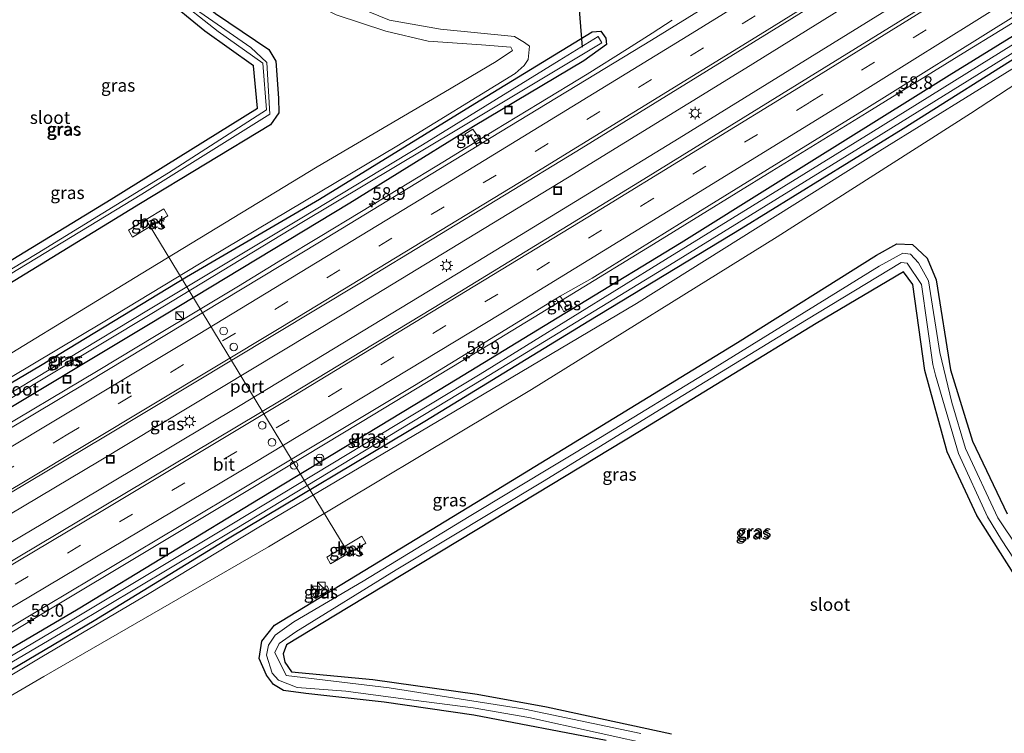
# Model space of a CAD drawing. Units: metres. Extents: x 109996 to 120000, y 393749 to 400001.
# Drawn here: x 113935 to 114129, y 394238 to 394379 of the extents above; entities that cross this region are included whole.
import ezdxf
from ezdxf.enums import TextEntityAlignment as Align

# ---------------------------------------------------------------- set-up
doc = ezdxf.new("R2010")
doc.units = ezdxf.units.M
doc.linetypes.add('VW-3-9_STREEP', pattern=[12, 3, -9])
doc.layers.get('0').update_dxf_attribs({"lineweight": 25})
for name, color, linetype, lineweight in [('B-ME-AL-OVERIG-S-B1', 7, 'Continuous', 18), ('B-ME-AM-KILOMETR-S-B1', 7, 'Continuous', 18), ('B-ME-BV-GELEIDECONSTRUCTIE-GELEIDERAIL-L-B1', 213, 'BV-GELEIDERAIL', 18), ('B-ME-GW-KRUINLIJN-L-B1', 93, 'Continuous', 18), ('B-ME-GW-TEENLIJN-L-B1', 93, 'Continuous', 18), ('B-ME-IE-GRASLAND-GV-B6', 93, 'Continuous', 18), ('B-ME-IE-INRICHTINGSELEMENT-S-B1', 253, 'Continuous', 18), ('B-ME-IE-MEUBILAIR_WEGMEUBILAIR-LICHTMAST-S-B1', 8, 'Continuous', 18), ('B-ME-OG-WATER-GV-B6', 153, 'Continuous', 18), ('B-ME-VH-VERH_SOORT-BETON-OVERIG-GV-B6', 8, 'IE-TERREINAFSCHEIDING-NATUURLIJK-HOUTWAL', 18), ('B-ME-VH-VERH_SOORT-BITUMEN-GV-B6', 8, 'IE-TERREINAFSCHEIDING-NATUURLIJK-HOUTWAL', 18), ('B-ME-VW-DRIP-S-B1', 8, 'Continuous', 18), ('B-ME-VW-MARKERING-39STREEP-015-L-B1', 255, 'VW-3-9_STREEP', 18), ('B-ME-VW-MARKERING-STREEP-015-L-B1', 7, 'Continuous', 18), ('B-ME-VW-MEUBILAIR_WEGMEUBILAIR-PORTAAL-L-B1', 8, 'Continuous', 18)]:
    doc.layers.add(name, color=color, linetype=linetype, lineweight=lineweight)
doc.layers.add('B-ME-GW-INSTEEKWATERGANG-L-B1', color=10, linetype='Continuous')
doc.layers.add('B-ME-KW-DUIKER-L-B1', color=10, linetype='Continuous')
doc.styles.add('NLCS-ISO', font='NLCS-ISO.TTF')
doc.linetypes.add('BV-GELEIDERAIL', pattern='A,10,-3,[108,NLCS.SHX,S=1,R=0,X=0,Y=0],-3', length=16)
doc.linetypes.add('IE-TERREINAFSCHEIDING-NATUURLIJK-HOUTWAL', pattern='A,7,-1.5,[67,NLCS.SHX,S=0.75,R=45,X=0,Y=0],-1.5,7,-1.5,[70,NLCS.SHX,S=0.75,R=0,X=0,Y=0],-1.5', length=20)

# ---------------------------------------------------------------- blocks, each defined once
blk = doc.blocks.new('hecto')
for p, q in [((0, 0.625), (-0.625, 0)), ((0, -0.625), (0, 0.625)), ((-0.625, 0), (0.625, 0)), ((0.625, 0), (0, -0.625))]:
    blk.add_line(p, q)
blk = doc.blocks.new('kast')
blk.add_line((-0.75, -0.75), (0.75, 0.75))
blk.add_lwpolyline([(-0.75, 0.75), (0.75, 0.75), (0.75, -0.75), (-0.75, -0.75)], close=True)
blk = doc.blocks.new('dtb')
blk.add_circle((0, 0), 0.75)
blk = doc.blocks.new('lantaarnpaal')
for p, q in [((-0.75, 0), (-1.25, 0)), ((-0.88, 0.88), (-0.53, 0.53)), ((0, 0.75), (0, 1.25)), ((0.53, 0.53), (0.88, 0.88)), ((0.75, 0), (1.25, 0)), ((-0.53, -0.53), (-0.88, -0.88)), ((0, -0.75), (0, -1.25)), ((0.53, -0.53), (0.88, -0.88))]:
    blk.add_line(p, q)
blk.add_circle((0, 0), 0.75)
blk = doc.blocks.new('put')
for p, q in [((0.75, 0.75), (-0.75, 0.75)), ((-0.75, 0.75), (-0.75, -0.75)), ((0.75, -0.75), (0.75, 0.75)), ((-0.75, -0.75), (0.75, -0.75))]:
    blk.add_line(p, q)
blk.add_lwpolyline([(-0.625, 0.625), (0.625, 0.625), (0.625, -0.625), (-0.625, -0.625)], close=True)

msp = doc.modelspace()

# ---------------------------------------------------------------- linework, layer by layer
at = {"layer": 'B-ME-BV-GELEIDECONSTRUCTIE-GELEIDERAIL-L-B1'}
for points in [[(113804.93, 394206.299, 4.693), (113812.987, 394210.811, 4.556), (113870.583, 394244.381, 4.543), (113915.427, 394270.675, 4.584), (113950.918, 394291.804, 4.634), (113998.82, 394320.687, 4.552), (114043.233, 394347.691, 4.539), (114078.346, 394369.305, 4.549), (114121.237, 394395.993, 4.648)], [(114123.709, 394391.873, 4.684), (114108.329, 394382.117, 4.621), (114065.242, 394355.515, 4.649), (114023.15, 394329.771, 4.604), (113978.683, 394302.762, 4.614), (113939.787, 394279.52, 4.606), (113896.868, 394254.104, 4.624), (113849.726, 394226.421, 4.633), (113807.621, 394202.067, 4.672)], [(113857.2887, 394213.2424, 3.8126), (113863.7112, 394217.0423, 4.5271), (113869.6957, 394220.5571, 4.5555), (113872.9622, 394222.4772, 4.5591), (113887.9081, 394231.2019, 4.5173), (113898.1344, 394237.1235, 4.4798), (113909.4473, 394243.6812, 4.4643), (113925.6677, 394253.307, 4.4445), (113940.6825, 394262.3001, 4.5042), (113960.5101, 394274.2058, 4.5593), (113980.5454, 394286.1988, 4.5451), (114002.4265, 394299.4312, 4.5625), (114020.0591, 394310.1247, 4.5636), (114028.2311, 394315.0691, 4.5502), (114043.2137, 394324.2037, 4.534), (114061.0279, 394335.1385, 4.5423), (114069.3916, 394340.2842, 4.5588), (114083.4566, 394348.95, 4.5752), (114102.2859, 394360.5632, 4.5639), (114121.2172, 394372.2178, 4.572), (114135.7516, 394381.2153, 4.5171), (114140.1001, 394383.8359, 4.3758), (114145.5752, 394387.1618, 4.1825), (114149.3545, 394389.5011, 3.785)], [(114063.8109, 394378.7364, 4.0016), (114059.861, 394376.2152, 4.2574), (114055.0422, 394373.0783, 4.5123), (114047.0495, 394368.1076, 4.5286), (114037.5509, 394362.3042, 4.5366), (114028.8847, 394357.056, 4.5503), (114018.9406, 394350.9636, 4.5493), (114010.063, 394345.5788, 4.5414), (113994.4536, 394336.0689, 4.5673), (113987.0257, 394331.6105, 4.5336), (113978.3657, 394326.3358, 4.5523), (113970.8271, 394321.7751, 4.5205), (113962.1683, 394316.5483, 4.5351), (113950.6751, 394309.71, 4.5334), (113928.3726, 394296.3923, 4.5261), (113910.7103, 394285.9217, 4.4991), (113890.0401, 394273.6681, 4.4676), (113875.3859, 394265.0539, 4.5013), (113856.2445, 394253.8357, 4.5328), (113841.5268, 394245.2437, 4.5438), (113834.4131, 394241.1139, 4.5376), (113827.294, 394237.1927, 4.3026), (113821.3, 394234.0166, 3.9669)]]:
    msp.add_polyline3d(points, dxfattribs=at)
at = {"layer": 'B-ME-GW-INSTEEKWATERGANG-L-B1'}
for points in [[(113921.867, 394324.318, 5.21), (113953.29, 394343.446, 5.233), (113982.093, 394361.429, 5.435), (113981.297, 394369.745, 5.462), (113971.757, 394376.56, 5.354), (113963.383, 394383.511, 5.253), (113952.579, 394394.098, 5.261), (113955.115, 394396.48, 5.28), (113962.884, 394389.278, 5.365), (113973.798, 394380.047, 5.396), (113984.312, 394372.941, 5.427), (113985.725, 394370.643, 5.42), (113986.263, 394363.359, 5.451), (113986.311, 394360.461, 5.493), (113984.642, 394358.084, 5.455), (113959.042, 394342.605, 5.296), (113930.125, 394324.932, 5.214)], [(114132.806, 394376.714, 3.623), (114118.43, 394367.861, 3.541), (114084.219, 394346.46, 3.513), (114065.609, 394334.851, 3.49), (114045.296, 394322.47, 3.598), (114042.712, 394320.937, 3.61), (114019.957, 394307.024, 3.46), (113982.643, 394284.433, 3.434), (113946.788, 394262.638, 3.406), (113910.625, 394241.398, 3.401), (113874.492, 394220.062, 3.454), (113872.769, 394217.909, 3.453), (113873.43, 394216.625, 3.517), (113875.289, 394216.806, 3.47), (113902.532, 394232.83, 3.455), (113932.076, 394249.815, 3.391), (113949.902, 394260.41, 3.391), (113976.52, 394276.712, 3.373), (114015.119, 394299.681, 3.385), (114047.407, 394319.493, 3.448), (114077.459, 394337.67, 3.47), (114109.362, 394357.364, 3.651), (114134.765, 394373.449, 3.73)], [(113911.476, 394294.241, 3.574), (113939.354, 394310.684, 3.558), (113968.125, 394328.152, 3.514), (113994.311, 394343.43, 3.481), (114024.921, 394362.294, 3.504), (114048.039, 394376.461, 3.528), (114049.747, 394376.609, 3.511), (114050.778, 394375.234, 3.466), (114050.903, 394373.94, 3.537), (114046.427, 394370.722, 3.609), (114024.658, 394357.77, 3.57), (114022.756, 394356.62, 3.612), (114000.32, 394342.694, 3.558), (113960.652, 394318.7, 3.567), (113926.172, 394298.068, 3.577)], [(114050.837, 394236.761, 5.067), (114024.772, 394241.74, 5.129), (114007.077, 394244.26, 5.121), (113991.624, 394245.964, 5.226), (113987.231, 394246.576, 5.23), (113985.238, 394247.74, 5.245), (113983.875, 394249.63, 5.296), (113982.435, 394252.893, 5.478), (113982.994, 394256.288, 5.424), (113985.465, 394259.458, 5.381), (114027.95, 394285.348, 5.536), (114076.739, 394315.173, 5.633), (114104.135, 394332.395, 5.633), (114108.145, 394334.67, 5.602), (114111.189, 394334.535, 5.563), (114114.109, 394331.794, 5.532), (114115.872, 394327.538, 5.501), (114118.686, 394309.785, 5.59), (114123.001, 394295.736, 5.718), (114129.882, 394281.435, 5.757)], [(114132.739, 394267.093, 5.602), (114123.88, 394281.061, 5.684), (114118.02, 394293.671, 5.676), (114113.623, 394309.648, 5.61), (114111.25, 394326.661, 5.486), (114109.396, 394329.148, 5.571), (114092.192, 394318.955, 5.552), (114057.384, 394297.673, 5.532), (114025.36, 394278.237, 5.555), (113999.958, 394262.923, 5.361), (113987.793, 394255.594, 5.307), (113987.163, 394253.792, 5.296), (113987.49, 394252.162, 5.296), (113988.832, 394250.276, 5.276), (114004.825, 394248.725, 5.218), (114025.429, 394245.857, 5.175)], [(114025.429, 394245.857, 5.175), (114039.052, 394243.394, 5.105), (114063.692, 394238.036, 5.047)]]:
    msp.add_polyline3d(points, dxfattribs=at)
at = {"layer": 'B-ME-GW-KRUINLIJN-L-B1'}
for points in [[(113951.861, 394425.483, 5.245), (113954.897, 394418.393, 5.372), (113958.698, 394412.243, 5.525), (113964.876, 394404.474, 5.63), (113972.221, 394396.897, 5.609), (113981.775, 394389.114, 5.715), (113989.398, 394383.96, 5.635), (113997.601, 394379.784, 5.531), (114007.371, 394376.554, 5.484), (114015.747, 394374.594, 5.46), (114026.233, 394373.91, 5.375), (114032.058, 394373.434, 5.319), (114032.362, 394372.789, 5.324), (114029.13, 394370.58, 5.424), (114018.865, 394364.521, 5.361), (113993.893, 394349.833, 5.548), (113959.188, 394328.723, 5.569), (113921.457, 394305.728, 5.494)], [(114133.695, 394367.593, 5.576), (114122.602, 394360.361, 5.602), (114084.511, 394336.023, 5.831), (114036.114, 394305.945, 5.718), (113984.272, 394274.942, 5.544), (113939.968, 394249.318, 5.257)], [(113939.968, 394249.318, 5.257), (113917.776, 394236.37, 5.268), (113905.21, 394229.089, 5.179), (113905.749, 394228.014, 5.261), (113915.859, 394229.953, 5.408), (113928.669, 394231.523, 5.377), (113949.676, 394233.639, 5.33)]]:
    msp.add_polyline3d(points, dxfattribs=at)
at = {"layer": 'B-ME-GW-TEENLIJN-L-B1'}
for points in [[(113951.861, 394425.483, 5.245), (113957.13, 394416.639, 5.055), (113966.73, 394404.531, 4.861), (113980.48, 394392.851, 4.508), (113994.037, 394384.525, 4.314), (114008.119, 394378.761, 4.221), (114018.175, 394376.949, 4.046), (114032.735, 394375.519, 3.949), (114034.714, 394374.318, 3.93)], [(114034.714, 394374.318, 3.93), (114035.686, 394373.608, 3.819), (114035.447, 394370.981, 3.711), (114034.676, 394369.801, 3.685), (114032.892, 394368.267, 3.55), (114009.569, 394353.919, 3.504), (113972.877, 394332.037, 3.661), (113951.695, 394319.177, 3.556), (113919.845, 394300.191, 3.591), (113884.273, 394279.243, 3.742), (113861.209, 394265.365, 3.786), (113857.506, 394263.984, 3.778), (113855.392, 394264.79, 3.643)], [(113960.74, 394265.682, 3.619), (113982.354, 394278.791, 3.519), (114019.051, 394300.467, 3.593), (114056.785, 394322.884, 3.809), (114104.755, 394352.966, 3.813), (114132.157, 394369.919, 3.819)], [(113951.538, 394230.632, 4.004), (113936.392, 394229.037, 3.871), (113922.076, 394227.466, 3.731), (113906.017, 394224.53, 3.667), (113903.351, 394225.118, 3.665), (113901.788, 394226.998, 3.602), (113901.616, 394229.691, 3.553), (113901.597, 394230.479, 3.543), (113906.155, 394233.373, 3.572), (113917.365, 394239.943, 3.51), (113939.577, 394253.244, 3.458), (113960.74, 394265.682, 3.619)]]:
    msp.add_polyline3d(points, dxfattribs=at)
at = {"layer": 'B-ME-IE-GRASLAND-GV-B6'}
for points in [[(113919.845, 394300.191, 3.591), (113951.695, 394319.177, 3.556), (113972.877, 394332.037, 3.661), (114009.569, 394353.919, 3.504), (114032.892, 394368.267, 3.55), (114034.676, 394369.801, 3.685), (114035.447, 394370.981, 3.711), (114035.686, 394373.608, 3.819), (114034.714, 394374.318, 3.93), (114032.735, 394375.519, 3.949), (114018.175, 394376.949, 4.046), (114008.119, 394378.761, 4.221), (113994.037, 394384.525, 4.314), (113980.48, 394392.851, 4.508), (113966.73, 394404.531, 4.861), (113957.13, 394416.639, 5.055), (113951.861, 394425.483, 5.245)], [(113951.861, 394425.483, 5.245), (113954.897, 394418.393, 5.372), (113958.698, 394412.243, 5.525), (113964.876, 394404.474, 5.63), (113972.221, 394396.897, 5.609), (113981.775, 394389.114, 5.715), (113989.398, 394383.96, 5.635), (113997.601, 394379.784, 5.531), (114007.371, 394376.554, 5.484), (114015.747, 394374.594, 5.46), (114026.233, 394373.91, 5.375), (114032.058, 394373.434, 5.319), (114032.362, 394372.789, 5.324), (114029.13, 394370.58, 5.424), (114018.865, 394364.521, 5.361), (113993.893, 394349.833, 5.548), (113959.188, 394328.723, 5.569), (113921.457, 394305.728, 5.494)], [(113809.383, 394199.371, 4.026), (113803.124, 394209.085, 4.017), (113813.898, 394215.366, 4.059), (113856.676, 394240.211, 4.047), (113903.074, 394267.473, 4.022), (113952.151, 394296.724, 3.958), (114002.294, 394326.904, 3.969), (114045.03, 394352.953, 3.98), (114086.043, 394378.216, 3.963), (114119.45, 394398.972, 4.078), (114125.474, 394388.934, 4.129), (114117.671, 394384.115, 4.006), (114090.699, 394367.448, 3.999), (114058.245, 394347.384, 4.003), (114018.787, 394323.231, 3.966), (113986.771, 394303.859, 3.978), (113938.714, 394275.14, 4.071), (113896.933, 394250.296, 3.983), (113849.975, 394222.782, 3.991), (113809.383, 394199.371, 4.026)], [(113930.125, 394324.932, 5.214), (113959.042, 394342.605, 5.296), (113984.642, 394358.084, 5.455), (113986.311, 394360.461, 5.493), (113986.263, 394363.359, 5.451), (113985.725, 394370.643, 5.42), (113984.312, 394372.941, 5.427), (113973.798, 394380.047, 5.396), (113962.884, 394389.278, 5.365), (113955.115, 394396.48, 5.28), (113952.579, 394394.098, 5.261), (113963.383, 394383.511, 5.253), (113971.757, 394376.56, 5.354), (113981.297, 394369.745, 5.462), (113982.093, 394361.429, 5.435), (113953.29, 394343.446, 5.233), (113921.867, 394324.318, 5.21)], [(113921.867, 394324.318, 5.21), (113953.29, 394343.446, 5.233), (113982.093, 394361.429, 5.435), (113981.297, 394369.745, 5.462), (113971.757, 394376.56, 5.354), (113963.383, 394383.511, 5.253), (113952.579, 394394.098, 5.261), (113955.115, 394396.48, 5.28), (113962.884, 394389.278, 5.365), (113973.798, 394380.047, 5.396), (113984.312, 394372.941, 5.427), (113985.725, 394370.643, 5.42), (113986.263, 394363.359, 5.451), (113986.311, 394360.461, 5.493), (113984.642, 394358.084, 5.455), (113959.042, 394342.605, 5.296), (113930.125, 394324.932, 5.214)], [(113931.546, 394327.577, 4.373), (113959.326, 394344.417, 4.373), (113984.53, 394360.187, 4.373), (113983.967, 394370.376, 4.373), (113980.77, 394373.354, 4.373), (113969.918, 394380.923, 4.373), (113955.778, 394393.984, 4.373), (113955.168, 394393.245, 4.373), (113965.511, 394383.541, 4.373), (113974.38, 394376.514, 4.373), (113983.188, 394370.249, 4.373), (113983.869, 394361.043, 4.373), (113964.541, 394348.681, 4.373), (113938.66, 394332.759, 4.373), (113916.457, 394319.345, 4.373)], [(114087.053, 394391.666, 3.776), (114059.734, 394374.817, 3.716), (114026.292, 394354.499, 3.837), (114025.111, 394356.415, 3.813), (114024.538, 394357.264, 3.72), (114022.957, 394356.279, 3.693), (114023.511, 394355.509, 3.755), (114024.18, 394355.946, 3.755), (114025.407, 394353.939, 3.837), (113994.317, 394334.984, 3.757), (113948.624, 394307.407, 3.736), (113905.773, 394281.832, 3.753)], [(113994.037, 394384.525, 4.314), (114008.119, 394378.761, 4.221), (114018.175, 394376.949, 4.046), (114032.735, 394375.519, 3.949), (114034.714, 394374.318, 3.93)], [(113889.785, 394233.328, 3.711), (113931.801, 394258.112, 3.721), (113975.781, 394284.37, 3.7), (114013.058, 394306.749, 3.681), (114040.896, 394323.824, 3.841), (114042.063, 394322.037, 3.825), (114042.505, 394321.274, 3.806), (114044.097, 394322.207, 3.701), (114043.87, 394322.689, 3.732), (114043.145, 394322.303, 3.794), (114041.752, 394324.35, 3.833), (114048.093, 394327.873, 3.613), (114065.837, 394338.936, 3.679), (114101.673, 394361.101, 3.737), (114131.148, 394379.476, 3.876), (114132.806, 394376.714, 3.623), (114118.43, 394367.861, 3.541), (114084.219, 394346.46, 3.513), (114065.609, 394334.851, 3.49)], [(113921.457, 394305.728, 5.494), (113959.188, 394328.723, 5.569), (113993.893, 394349.833, 5.548), (114018.865, 394364.521, 5.361), (114029.13, 394370.58, 5.424), (114032.362, 394372.789, 5.324), (114032.058, 394373.434, 5.319), (114026.233, 394373.91, 5.375), (114015.747, 394374.594, 5.46), (114007.371, 394376.554, 5.484), (113997.601, 394379.784, 5.531)], [(113839.211, 394249.721, 2.635), (113838.771, 394248.797, 2.635), (113839.233, 394248.221, 2.635), (113850.511, 394254.777, 2.635), (113874.993, 394269.426, 2.635), (113905.848, 394287.696, 2.635), (113932.772, 394303.735, 2.635), (113961.259, 394320.917, 2.635), (113990.817, 394338.832, 2.635), (114021.709, 394357.325, 2.635), (114049.996, 394374.271, 2.635), (114049.217, 394375.514, 2.635), (114041.562, 394370.803, 2.635), (114014.597, 394354.169, 2.635), (113990.538, 394339.577, 2.635), (113960.641, 394321.657, 2.635), (113928.37, 394302.188, 2.635), (113898.201, 394284.247, 2.635), (113862.135, 394263.028, 2.635), (113839.211, 394249.721, 2.635)], [(113874.492, 394220.062, 3.454), (113910.625, 394241.398, 3.401), (113946.788, 394262.638, 3.406), (113982.643, 394284.433, 3.434), (114019.957, 394307.024, 3.46), (114042.712, 394320.937, 3.61), (114045.296, 394322.47, 3.598), (114065.609, 394334.851, 3.49), (114084.219, 394346.46, 3.513), (114118.43, 394367.861, 3.541), (114132.806, 394376.714, 3.623), (114133.533, 394375.502, 2.741)], [(114133.533, 394375.502, 2.741), (114102.961, 394356.526, 2.74), (114062.516, 394331.559, 2.74), (114025.968, 394308.974, 2.705), (113977.029, 394279.362, 2.705), (113945.25, 394260.313, 2.705), (113906.6, 394237.429, 2.705)], [(113926.172, 394298.068, 3.577), (113960.652, 394318.7, 3.567), (114000.32, 394342.694, 3.558), (114022.756, 394356.62, 3.612), (114024.658, 394357.77, 3.57), (114046.427, 394370.722, 3.609), (114050.903, 394373.94, 3.537), (114050.778, 394375.234, 3.466), (114049.747, 394376.609, 3.511), (114048.039, 394376.461, 3.528), (114024.921, 394362.294, 3.504), (113994.311, 394343.43, 3.481), (113968.125, 394328.152, 3.514), (113939.354, 394310.684, 3.558), (113911.476, 394294.241, 3.574)], [(113911.476, 394294.241, 3.574), (113939.354, 394310.684, 3.558), (113968.125, 394328.152, 3.514), (113994.311, 394343.43, 3.481), (114024.921, 394362.294, 3.504), (114048.039, 394376.461, 3.528), (114049.747, 394376.609, 3.511), (114050.778, 394375.234, 3.466), (114050.903, 394373.94, 3.537), (114046.427, 394370.722, 3.609), (114024.658, 394357.77, 3.57), (114022.756, 394356.62, 3.612), (114000.32, 394342.694, 3.558), (113960.652, 394318.7, 3.567), (113926.172, 394298.068, 3.577)], [(113907.055, 394236.534, 2.705), (113945.856, 394259.31, 2.705), (113977.689, 394278.363, 2.705), (114026.519, 394307.965, 2.705), (114063.286, 394330.426, 2.74), (114103.647, 394355.342, 2.74), (114134.239, 394374.326, 2.741), (114134.765, 394373.449, 3.73), (114109.362, 394357.364, 3.651), (114077.459, 394337.67, 3.47), (114047.407, 394319.493, 3.448), (114015.119, 394299.681, 3.385), (113976.52, 394276.712, 3.373), (113949.902, 394260.41, 3.391), (113932.076, 394249.815, 3.391), (113902.532, 394232.83, 3.455)], [(113902.532, 394232.83, 3.455), (113932.076, 394249.815, 3.391), (113949.902, 394260.41, 3.391), (113976.52, 394276.712, 3.373), (114015.119, 394299.681, 3.385), (114047.407, 394319.493, 3.448), (114077.459, 394337.67, 3.47), (114109.362, 394357.364, 3.651), (114134.765, 394373.449, 3.73), (114135.604, 394372.052, 3.815), (114132.157, 394369.919, 3.819), (114104.755, 394352.966, 3.813), (114056.785, 394322.884, 3.809), (114019.051, 394300.467, 3.593), (113982.354, 394278.791, 3.519), (113960.74, 394265.682, 3.619), (113939.577, 394253.244, 3.458), (113917.365, 394239.943, 3.51), (113906.155, 394233.373, 3.572)], [(114034.714, 394374.318, 3.93), (114035.686, 394373.608, 3.819), (114035.447, 394370.981, 3.711), (114034.676, 394369.801, 3.685), (114032.892, 394368.267, 3.55), (114009.569, 394353.919, 3.504), (113972.877, 394332.037, 3.661), (113951.695, 394319.177, 3.556), (113919.845, 394300.191, 3.591)], [(113906.155, 394233.373, 3.572), (113917.365, 394239.943, 3.51), (113939.577, 394253.244, 3.458), (113960.74, 394265.682, 3.619), (113982.354, 394278.791, 3.519), (114019.051, 394300.467, 3.593), (114056.785, 394322.884, 3.809), (114104.755, 394352.966, 3.813), (114132.157, 394369.919, 3.819), (114135.604, 394372.052, 3.815)], [(114135.604, 394372.052, 3.815), (114136.99, 394369.741, 5.568), (114133.695, 394367.593, 5.576), (114122.602, 394360.361, 5.602), (114084.511, 394336.023, 5.831), (114036.114, 394305.945, 5.718), (113984.272, 394274.942, 5.544), (113939.968, 394249.318, 5.257), (113917.776, 394236.37, 5.268)], [(113917.776, 394236.37, 5.268), (113939.968, 394249.318, 5.257), (113984.272, 394274.942, 5.544), (114036.114, 394305.945, 5.718), (114084.511, 394336.023, 5.831), (114122.602, 394360.361, 5.602), (114133.695, 394367.593, 5.576)], [(114026.292, 394354.499, 3.837), (114025.407, 394353.939, 3.837), (114024.18, 394355.946, 3.755), (114023.511, 394355.509, 3.755), (114022.957, 394356.279, 3.693), (114024.538, 394357.264, 3.72), (114025.111, 394356.415, 3.813), (114026.292, 394354.499, 3.837)], [(113956.696, 394337.333, 5.516), (113957.483, 394335.982, 5.532), (113964.445, 394340.189, 5.515), (113963.637, 394341.527, 5.474), (113956.696, 394337.333, 5.516)], [(114065.609, 394334.851, 3.49), (114045.296, 394322.47, 3.598), (114042.712, 394320.937, 3.61), (114019.957, 394307.024, 3.46), (113982.643, 394284.433, 3.434), (113946.788, 394262.638, 3.406), (113910.625, 394241.398, 3.401), (113874.492, 394220.062, 3.454)], [(114129.882, 394281.435, 5.757), (114123.001, 394295.736, 5.718), (114118.686, 394309.785, 5.59), (114115.872, 394327.538, 5.501), (114114.109, 394331.794, 5.532), (114111.189, 394334.535, 5.563), (114108.145, 394334.67, 5.602), (114104.135, 394332.395, 5.633), (114076.739, 394315.173, 5.633), (114027.95, 394285.348, 5.536), (113985.465, 394259.458, 5.381), (113982.994, 394256.288, 5.424), (113982.435, 394252.893, 5.478), (113983.875, 394249.63, 5.296), (113985.238, 394247.74, 5.245), (113987.231, 394246.576, 5.23), (113991.624, 394245.964, 5.226), (114007.077, 394244.26, 5.121), (114024.772, 394241.74, 5.129), (114050.837, 394236.761, 5.067)], [(114050.837, 394236.761, 5.067), (114024.772, 394241.74, 5.129), (114007.077, 394244.26, 5.121), (113991.624, 394245.964, 5.226), (113987.231, 394246.576, 5.23), (113985.238, 394247.74, 5.245), (113983.875, 394249.63, 5.296), (113982.435, 394252.893, 5.478), (113982.994, 394256.288, 5.424), (113985.465, 394259.458, 5.381), (114027.95, 394285.348, 5.536), (114076.739, 394315.173, 5.633), (114104.135, 394332.395, 5.633), (114108.145, 394334.67, 5.602), (114111.189, 394334.535, 5.563), (114114.109, 394331.794, 5.532), (114115.872, 394327.538, 5.501), (114118.686, 394309.785, 5.59), (114123.001, 394295.736, 5.718), (114129.882, 394281.435, 5.757)], [(114136.015, 394268.65, 4.6), (114127.993, 394280.611, 4.6), (114121.642, 394294.293, 4.6), (114118.968, 394303.351, 4.6), (114116.603, 394313.221, 4.6), (114114.334, 394327.372, 4.6), (114112.376, 394330.897, 4.6), (114110.834, 394332.647, 4.6), (114109.267, 394332.786, 4.6), (114104.617, 394330.233, 4.6), (114071.451, 394309.749, 4.6), (114049.7, 394296.441, 4.6), (114023.833, 394280.878, 4.6), (114002.956, 394268.156, 4.6), (113989.253, 394260.137, 4.6), (113985.616, 394257.513, 4.6), (113984.273, 394255.532, 4.6), (113983.873, 394253.55, 4.6), (113985.01, 394250.014, 4.6), (113986.27, 394248.635, 4.6), (113989.914, 394247.184, 4.6), (113999.55, 394246.44, 4.6), (114010.813, 394244.94, 4.6), (114024.595, 394243.191, 4.6), (114035.554, 394241.25, 4.6), (114061.712, 394235.447, 4.6)], [(114057.687, 394238.096, 4.6), (114034.787, 394242.897, 4.6), (114008.076, 394247.11, 4.6), (113987.742, 394249.553, 4.6), (113985.538, 394254.099, 4.6), (113986.396, 394255.844, 4.6), (113989.694, 394258.178, 4.6), (114009.463, 394270.374, 4.6), (114038.633, 394287.932, 4.6), (114064.774, 394304.033, 4.6), (114090.284, 394319.667, 4.6), (114108.962, 394330.975, 4.6), (114110.177, 394330.853, 4.6), (114112.945, 394326.647, 4.6), (114115.223, 394310.875, 4.6), (114115.745, 394308.736, 4.6), (114120.25, 394293.339, 4.6), (114126.003, 394280.835, 4.6), (114128.755, 394276.278, 4.6), (114136.118, 394265.032, 4.6)], [(114063.692, 394238.036, 5.047), (114039.052, 394243.394, 5.105), (114025.429, 394245.857, 5.175), (114004.825, 394248.725, 5.218), (113988.832, 394250.276, 5.276), (113987.49, 394252.162, 5.296), (113987.163, 394253.792, 5.296), (113987.793, 394255.594, 5.307), (113999.958, 394262.923, 5.361), (114025.36, 394278.237, 5.555), (114057.384, 394297.673, 5.532), (114092.192, 394318.955, 5.552), (114109.396, 394329.148, 5.571), (114111.25, 394326.661, 5.486), (114113.623, 394309.648, 5.61), (114118.02, 394293.671, 5.676), (114123.88, 394281.061, 5.684), (114132.739, 394267.093, 5.602)], [(114132.739, 394267.093, 5.602), (114123.88, 394281.061, 5.684), (114118.02, 394293.671, 5.676), (114113.623, 394309.648, 5.61), (114111.25, 394326.661, 5.486), (114109.396, 394329.148, 5.571), (114092.192, 394318.955, 5.552), (114057.384, 394297.673, 5.532), (114025.36, 394278.237, 5.555), (113999.958, 394262.923, 5.361), (113987.793, 394255.594, 5.307), (113987.163, 394253.792, 5.296), (113987.49, 394252.162, 5.296), (113988.832, 394250.276, 5.276), (114004.825, 394248.725, 5.218), (114025.429, 394245.857, 5.175)], [(114040.896, 394323.824, 3.841), (114041.752, 394324.35, 3.833), (114043.145, 394322.303, 3.794), (114043.87, 394322.689, 3.732), (114044.097, 394322.207, 3.701), (114042.505, 394321.274, 3.806), (114042.063, 394322.037, 3.825), (114040.896, 394323.824, 3.841)], [(114003.458, 394275.663, 5.583), (114002.67, 394277.014, 5.61), (113995.746, 394272.887, 5.591), (113996.5, 394271.545, 5.544), (114003.458, 394275.663, 5.583)], [(113996.214, 394266.35, 5.486), (113995.751, 394267.211, 5.484), (113992.982, 394265.652, 5.544), (113993.517, 394264.72, 5.516), (113996.214, 394266.35, 5.486)], [(114025.429, 394245.857, 5.175), (114039.052, 394243.394, 5.105), (114063.692, 394238.036, 5.047)]]:
    msp.add_polyline3d(points, dxfattribs=at)
at = {"layer": 'B-ME-KW-DUIKER-L-B1'}
msp.add_line((114046.149, 394373.438, 2.906), (114044.681, 394392.714, 2.975), dxfattribs=at)
at = {"layer": 'B-ME-OG-WATER-GV-B6'}
for points in [[(113916.457, 394319.345, 4.373), (113938.66, 394332.759, 4.373), (113964.541, 394348.681, 4.373), (113983.869, 394361.043, 4.373), (113983.188, 394370.249, 4.373), (113974.38, 394376.514, 4.373), (113965.511, 394383.541, 4.373), (113955.168, 394393.245, 4.373)], [(113955.168, 394393.245, 4.373), (113955.778, 394393.984, 4.373), (113969.918, 394380.923, 4.373), (113980.77, 394373.354, 4.373), (113983.967, 394370.376, 4.373), (113984.53, 394360.187, 4.373), (113959.326, 394344.417, 4.373), (113931.546, 394327.577, 4.373)], [(113850.511, 394254.777, 2.635), (113839.233, 394248.221, 2.635), (113838.771, 394248.797, 2.635), (113839.211, 394249.721, 2.635), (113862.135, 394263.028, 2.635), (113898.201, 394284.247, 2.635), (113928.37, 394302.188, 2.635), (113960.641, 394321.657, 2.635), (113990.538, 394339.577, 2.635), (114014.597, 394354.169, 2.635), (114041.562, 394370.803, 2.635), (114049.217, 394375.514, 2.635), (114049.996, 394374.271, 2.635), (114021.709, 394357.325, 2.635), (113990.817, 394338.832, 2.635), (113961.259, 394320.917, 2.635), (113932.772, 394303.735, 2.635), (113905.848, 394287.696, 2.635), (113874.993, 394269.426, 2.635), (113850.511, 394254.777, 2.635)], [(114133.533, 394375.502, 2.741), (114134.239, 394374.326, 2.741), (114103.647, 394355.342, 2.74), (114063.286, 394330.426, 2.74), (114026.519, 394307.965, 2.705), (113977.689, 394278.363, 2.705), (113945.856, 394259.31, 2.705), (113907.055, 394236.534, 2.705), (113874.698, 394217.45, 2.645), (113874.248, 394218.148, 2.645), (113874.995, 394218.942, 2.645), (113906.6, 394237.429, 2.705), (113945.25, 394260.313, 2.705), (113977.029, 394279.362, 2.705), (114025.968, 394308.974, 2.705), (114062.516, 394331.559, 2.74), (114102.961, 394356.526, 2.74), (114133.533, 394375.502, 2.741)], [(114061.712, 394235.447, 4.6), (114035.554, 394241.25, 4.6), (114024.595, 394243.191, 4.6), (114010.813, 394244.94, 4.6), (113999.55, 394246.44, 4.6), (113989.914, 394247.184, 4.6), (113986.27, 394248.635, 4.6), (113985.01, 394250.014, 4.6), (113983.873, 394253.55, 4.6), (113984.273, 394255.532, 4.6), (113985.616, 394257.513, 4.6), (113989.253, 394260.137, 4.6), (114002.956, 394268.156, 4.6), (114023.833, 394280.878, 4.6), (114049.7, 394296.441, 4.6), (114071.451, 394309.749, 4.6), (114104.617, 394330.233, 4.6), (114109.267, 394332.786, 4.6), (114110.834, 394332.647, 4.6)], [(114110.834, 394332.647, 4.6), (114112.376, 394330.897, 4.6), (114114.334, 394327.372, 4.6), (114116.603, 394313.221, 4.6), (114118.968, 394303.351, 4.6), (114121.642, 394294.293, 4.6), (114127.993, 394280.611, 4.6), (114136.015, 394268.65, 4.6)], [(114136.118, 394265.032, 4.6), (114128.755, 394276.278, 4.6), (114126.003, 394280.835, 4.6), (114120.25, 394293.339, 4.6), (114115.745, 394308.736, 4.6), (114115.223, 394310.875, 4.6), (114112.945, 394326.647, 4.6), (114110.177, 394330.853, 4.6), (114108.962, 394330.975, 4.6), (114090.284, 394319.667, 4.6), (114064.774, 394304.033, 4.6), (114038.633, 394287.932, 4.6), (114009.463, 394270.374, 4.6), (113989.694, 394258.178, 4.6), (113986.396, 394255.844, 4.6), (113985.538, 394254.099, 4.6), (113987.742, 394249.553, 4.6), (114008.076, 394247.11, 4.6), (114034.787, 394242.897, 4.6), (114057.687, 394238.096, 4.6)]]:
    msp.add_polyline3d(points, dxfattribs=at)
at = {"layer": 'B-ME-VH-VERH_SOORT-BETON-OVERIG-GV-B6'}
for points in [[(113964.445, 394340.189, 5.515), (113957.483, 394335.982, 5.532), (113956.696, 394337.333, 5.516), (113963.637, 394341.527, 5.474), (113964.445, 394340.189, 5.515)], [(114003.458, 394275.663, 5.583), (113996.5, 394271.545, 5.544), (113995.746, 394272.887, 5.591), (114002.67, 394277.014, 5.61), (114003.458, 394275.663, 5.583)], [(113996.214, 394266.35, 5.486), (113993.517, 394264.72, 5.516), (113992.982, 394265.652, 5.544), (113995.751, 394267.211, 5.484), (113996.214, 394266.35, 5.486)]]:
    msp.add_polyline3d(points, dxfattribs=at)
at = {"layer": 'B-ME-VH-VERH_SOORT-BITUMEN-GV-B6'}
for points in [[(113828.673, 394236.707, 3.733), (113866.972, 394259.046, 3.759), (113905.773, 394281.832, 3.753), (113948.624, 394307.407, 3.736), (113994.317, 394334.984, 3.757), (114025.407, 394353.939, 3.837), (114026.292, 394354.499, 3.837), (114059.734, 394374.817, 3.716), (114087.053, 394391.666, 3.776), (114113.867, 394408.274, 3.843), (114115.373, 394405.766, 3.999), (114117.249, 394402.64, 4.082), (114119.122, 394399.518, 4.095), (114119.45, 394398.972, 4.078), (114086.043, 394378.216, 3.963), (114045.03, 394352.953, 3.98), (114002.294, 394326.904, 3.969), (113952.151, 394296.724, 3.958), (113903.074, 394267.473, 4.022), (113856.676, 394240.211, 4.047), (113813.898, 394215.366, 4.059)], [(113849.975, 394222.782, 3.991), (113896.933, 394250.296, 3.983), (113938.714, 394275.14, 4.071), (113986.771, 394303.859, 3.978), (114018.787, 394323.231, 3.966), (114058.245, 394347.384, 4.003), (114090.699, 394367.448, 3.999), (114117.671, 394384.115, 4.006), (114125.474, 394388.934, 4.129), (114125.768, 394388.443, 4.117), (114127.621, 394385.355, 4.063), (114129.488, 394382.244, 3.991), (114131.148, 394379.476, 3.876), (114101.673, 394361.101, 3.737), (114065.837, 394338.936, 3.679), (114048.093, 394327.873, 3.613), (114041.752, 394324.35, 3.833), (114040.896, 394323.824, 3.841), (114013.058, 394306.749, 3.681), (113975.781, 394284.37, 3.7), (113931.801, 394258.112, 3.721), (113889.785, 394233.328, 3.711)]]:
    msp.add_polyline3d(points, dxfattribs=at)
at = {"layer": 'B-ME-VW-MARKERING-39STREEP-015-L-B1'}
for points in [[(114117.249, 394402.64, 4.082), (114090.415, 394385.926, 3.855), (114039.38, 394354.437, 3.878), (113988.067, 394323.265, 3.934), (113944.402, 394296.912, 3.931), (113895.345, 394267.815, 3.949), (113843.561, 394237.472, 3.958), (113800.883, 394212.743, 3.967)], [(113811.703, 394195.718, 3.943), (113820.437, 394200.761, 3.921), (113861.91, 394224.932, 3.901), (113892.945, 394243.141, 3.941), (113924.031, 394261.407, 3.927), (113954.919, 394279.812, 3.966), (113996.147, 394304.578, 3.902), (114026.909, 394323.191, 3.88), (114057.67, 394342.09, 3.886), (114090.977, 394362.584, 3.94), (114127.621, 394385.355, 4.063)]]:
    msp.add_polyline3d(points, dxfattribs=at)
at = {"layer": 'B-ME-VW-MARKERING-STREEP-015-L-B1'}
for points in [[(114115.373, 394405.766, 3.999), (114110.48, 394402.636, 3.787), (114066.95, 394375.68, 3.795), (114019.18, 394346.391, 3.777), (113970.439, 394316.772, 3.815), (113926.259, 394290.28, 3.853), (113882.382, 394264.371, 3.856), (113839.91, 394239.539, 3.816), (113798.884, 394215.808, 3.843)], [(113802.814, 394209.683, 4.038), (113848.325, 394236.087, 4.009), (113890.664, 394260.811, 4.01), (113935.673, 394287.489, 3.997), (113986.685, 394318.167, 3.963), (114033.754, 394346.775, 3.973), (114081.152, 394375.924, 3.955), (114119.122, 394399.518, 4.095)], [(113809.671, 394198.793, 4.008), (113830.789, 394210.909, 3.957), (113862.259, 394229.294, 3.997), (113894.123, 394247.974, 4.009), (113924.246, 394265.802, 4.021), (113951.643, 394282.098, 4.039), (113987.46, 394303.538, 3.971), (114047.223, 394339.9, 3.957), (114090.465, 394366.482, 3.935), (114125.768, 394388.443, 4.117)], [(114129.488, 394382.244, 3.991), (114098.886, 394363.199, 3.784), (114067.619, 394343.909, 3.79), (114030.047, 394320.838, 3.763), (113981.251, 394291.357, 3.853), (113937.396, 394265.176, 3.839), (113891.149, 394237.807, 3.822), (113844.621, 394210.666, 3.858), (113813.606, 394192.613, 3.853)]]:
    msp.add_polyline3d(points, dxfattribs=at)
at = {"layer": 'B-ME-VW-MEUBILAIR_WEGMEUBILAIR-PORTAAL-L-B1'}
msp.add_line((113960.529, 394338.736, 13.104), (113999.595, 394274.356, 13.248), dxfattribs=at)

# ---------------------------------------------------------------- block references
at = {"layer": 'B-ME-AL-OVERIG-S-B1', "rotation": 90}
for p in [(113994.4, 394292.45, 3.593), (113989.323, 394290.981, 3.644)]:
    msp.add_blockref('dtb', p, dxfattribs=at)
at = {"layer": 'B-ME-AM-KILOMETR-S-B1', "rotation": 90}
for p in [(114108.587, 394364.399, 3.767), (114004.711, 394342.537, 3.747), (114023.278, 394312.151, 3.689), (113937.406, 394260.356, 3.604)]:
    msp.add_blockref('hecto', p, dxfattribs=at)
at = {"layer": 'B-ME-IE-INRICHTINGSELEMENT-S-B1', "rotation": 90}
for name, p in [('put', (114031.574, 394361.023, 3.608)), ('put', (114041.257, 394345.132, 3.972)), ('put', (114052.346, 394327.457, 3.569)), ('kast', (113966.7581, 394320.4962, 4.521)), ('put', (113944.58, 394307.921, 3.588)), ('put', (113953.107, 394292.142, 3.976)), ('kast', (113994.038, 394291.7443, 4.563)), ('put', (113963.631, 394273.876, 3.608)), ('kast', (113999.567, 394274.089, 5.699)), ('kast', (113993.517, 394266.375, 5.543)), ('kast', (113994.712, 394267.183, 5.536))]:
    msp.add_blockref(name, p, dxfattribs=at)
at = {"layer": 'B-ME-IE-MEUBILAIR_WEGMEUBILAIR-LICHTMAST-S-B1', "rotation": 90}
for p in [(114068.357, 394360.401, 3.953), (114019.38, 394330.35, 3.946), (113968.691, 394299.638, 3.938)]:
    msp.add_blockref('lantaarnpaal', p, dxfattribs=at)
at = {"layer": 'B-ME-VW-DRIP-S-B1', "rotation": 90}
for p in [(113975.436, 394317.463, 12.395), (113977.439, 394314.336, 12.429), (113983.029, 394298.85, 12.637), (113984.961, 394295.508, 12.659)]:
    msp.add_blockref('dtb', p, dxfattribs=at)

# ---------------------------------------------------------------- texts
at = {"layer": 'B-ME-AM-KILOMETR-S-B1', "ltscale": 0.2, "style": 'NLCS-ISO'}
for s, p in [('58.8', (114108.587, 394364.399, 3.767)), ('58.9', (114004.711, 394342.537, 3.747)), ('58.9', (114023.278, 394312.151, 3.689)), ('59.0', (113937.406, 394260.356, 3.604))]:
    msp.add_text(s, height=2.5, dxfattribs=at).set_placement(p, align=Align.BOTTOM_LEFT)
at = {"layer": 'B-ME-IE-GRASLAND-GV-B6', "ltscale": 0.2, "style": 'NLCS-ISO'}
for p in [(113954.639, 394365.903), (113943.8975, 394357.2885), (113944.03, 394357.203), (113944.03, 394357.203), (114024.6245, 394355.6015), (113944.6525, 394344.7335), (113944.6525, 394344.7335), (113960.5705, 394338.7545), (114042.4965, 394322.812), (113944.017, 394311.7525), (113944.017, 394311.7525), (113944.3835, 394311.8675), (113964.299, 394299.1715), (114003.767, 394296.6695), (114053.451, 394289.1955), (114019.9705, 394284.131), (114079.712, 394277.6225), (114080.015, 394277.953), (114080.015, 394277.953), (113999.602, 394274.2795), (113994.598, 394265.9655)]:
    msp.add_text('gras', height=2.5, dxfattribs=at).set_placement(p, align=Align.MIDDLE_CENTER)
at = {"layer": 'B-ME-OG-WATER-GV-B6', "ltscale": 0.2, "style": 'NLCS-ISO'}
for p in [(113941.2139, 394359.5432), (113935.0446, 394305.9839), (114003.8679, 394295.6652), (114094.9411, 394263.55)]:
    msp.add_text('sloot', height=2.5, dxfattribs=at).set_placement(p, align=Align.MIDDLE_CENTER)
at = {"layer": 'B-ME-VH-VERH_SOORT-BETON-OVERIG-GV-B6', "ltscale": 0.2, "style": 'NLCS-ISO'}
for p in [(113961.3412, 394339.044), (114000.3664, 394274.5544), (113994.9356, 394266.0566)]:
    msp.add_text('bet', height=2.5, dxfattribs=at).set_placement(p, align=Align.MIDDLE_CENTER)
at = {"layer": 'B-ME-VH-VERH_SOORT-BITUMEN-GV-B6', "ltscale": 0.2, "style": 'NLCS-ISO'}
for p in [(113955.0743, 394306.3871), (113975.4849, 394291.1718)]:
    msp.add_text('bit', height=2.5, dxfattribs=at).set_placement(p, align=Align.MIDDLE_CENTER)
at = {"layer": 'B-ME-VW-MEUBILAIR_WEGMEUBILAIR-PORTAAL-L-B1', "ltscale": 0.2, "style": 'NLCS-ISO'}
msp.add_text('port', height=2.5, dxfattribs=at).set_placement((113980.062, 394306.546), align=Align.MIDDLE_CENTER)

doc.saveas('drawing.dxf')
